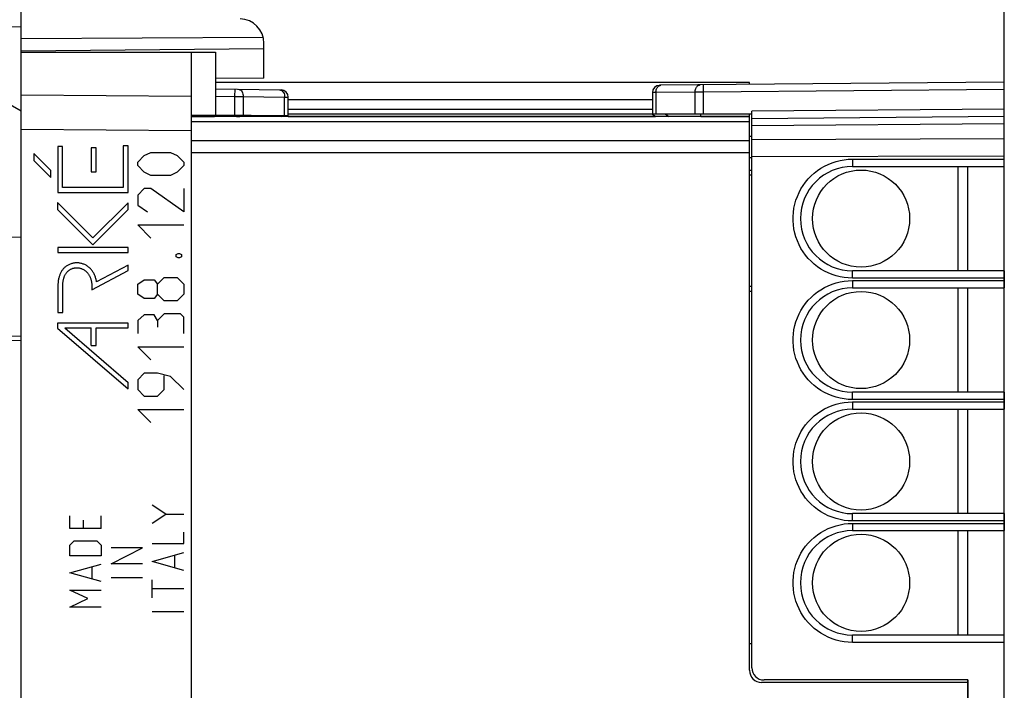
# Model space of a CAD drawing. Units: millimetres. Extents: x -114 to 8, y -1 to 70.
# Drawn here: x -93 to -52, y 18 to 46 of the extents above; entities that cross this region are included whole.
import ezdxf

# ---------------------------------------------------------------- set-up
doc = ezdxf.new("R2010")
doc.units = ezdxf.units.MM
doc.header["$LTSCALE"] = 16.335
doc.layers.get('0').update_dxf_attribs({"linetype": 'CONTINUOUS'})
for name, color, linetype in [('ASSI', 7, 'CONTINUOUS'), ('CURVE', 7, 'CONTINUOUS'), ('DRAFT', 7, 'CONTINUOUS'), ('RACCORDO', 7, 'CONTINUOUS')]:
    doc.layers.add(name, color=color, linetype=linetype)
doc.styles.get("Standard").update_dxf_attribs({"font": 'txt', "width": 0.8})
doc.dimstyles.new('DIMSTYLE_1', dxfattribs={"dimtxt": 3, "dimasz": 3, "dimexe": 1.5, "dimexo": 0.5, "dimgap": 0.75, "dimtad": 1, "dimtxsty": 'STANDARD', "dimblk": '_FILLED', "dimblk1": '_FILLED', "dimblk2": '_FILLED', "dimcen": 0.09, "dimadec": 0, "dimazin": 0, "dimtfac": 1, "dimtofl": 0, "dimtmove": 0, "dimatfit": 3, "dimldrblk": '_FILLED', "dimfxl": 1, "dimtolj": 1, "dimarcsym": 0})

# ---------------------------------------------------------------- blocks, each defined once
blk = doc.blocks.new('_FILLED')
at = {"color": 0, "linetype": 'BYBLOCK'}
blk.add_solid([(0, 0), (-1, 0.317), (-1, -0.317)], dxfattribs=at)
blk = doc.blocks.new('*D1')
at = {"color": 7, "linetype": 'CONTINUOUS'}
for p, q in [((-92.971, 42.706), (-92.971, 57.784)), ((-52.471, 40.434), (-52.471, 57.784)), ((-92.971, 56.284), (-72.721, 56.284)), ((-52.471, 56.284), (-72.721, 56.284))]:
    blk.add_line(p, q, dxfattribs=at)
at = {"color": 7, "linetype": 'CONTINUOUS', "xscale": 3, "yscale": 3, "zscale": 3, "rotation": 180}
blk.add_blockref('_FILLED', (-92.971, 56.284), dxfattribs=at)
at = {"color": 7, "linetype": 'CONTINUOUS', "xscale": 3, "yscale": 3, "zscale": 3}
blk.add_blockref('_FILLED', (-52.471, 56.284), dxfattribs=at)
at = {"color": 7, "linetype": 'CONTINUOUS', "insert": (-72.721, 60.034), "char_height": 3, "width": 8.57143, "attachment_point": 2, "line_spacing_factor": 0.9}
blk.add_mtext('40,5', dxfattribs=at)
blk = doc.blocks.new('*D2')
at = {"color": 7, "linetype": 'CONTINUOUS'}
for p, q in [((-113.871, 13.034), (-113.871, 67.784)), ((-52.471, 40.434), (-52.471, 67.784)), ((-113.871, 66.284), (-83.171, 66.284)), ((-52.471, 66.284), (-83.171, 66.284))]:
    blk.add_line(p, q, dxfattribs=at)
at = {"color": 7, "linetype": 'CONTINUOUS', "xscale": 3, "yscale": 3, "zscale": 3, "rotation": 180}
blk.add_blockref('_FILLED', (-113.871, 66.284), dxfattribs=at)
at = {"color": 7, "linetype": 'CONTINUOUS', "xscale": 3, "yscale": 3, "zscale": 3}
blk.add_blockref('_FILLED', (-52.471, 66.284), dxfattribs=at)
at = {"color": 7, "linetype": 'CONTINUOUS', "insert": (-83.171, 70.034), "char_height": 3, "width": 8.14286, "attachment_point": 2, "line_spacing_factor": 0.9}
blk.add_mtext('61,4', dxfattribs=at)

msp = doc.modelspace()

# ---------------------------------------------------------------- linework, layer by layer
at = {"color": 7, "linetype": 'CONTINUOUS'}
for p, q in [((-92.971, 44.634), (-84.971, 44.634)), ((-85.971, 44.634), (-85.971, 2.934)), ((-84.971, 44.634), (-84.971, 42.041)), ((-82.971, 43.571), (-84.971, 43.554)), ((-84.971, 43.13), (-82.266, 43.082)), ((-81.971, 41.984), (-81.971, 42.782)), ((-66.971, 42.284), (-81.971, 42.284)), ((-82.012, 42.015), (-85.971, 42.05)), ((-84.973, 42.002), (-84.808, 42.04)), ((-84.107, 41.984), (-84.118, 42.034)), ((-83.971, 42.032), (-83.971, 41.984)), ((-82.008, 41.984), (-82.012, 42.015)), ((-81.971, 42.094), (-66.971, 42.094)), ((-92.971, 5.816), (-92.971, 41.751)), ((-62.971, 41.184), (-62.871, 41.184)), ((-62.871, 40.284), (-62.971, 40.284)), ((-54.371, 35.634), (-54.371, 39.934)), ((-54.371, 30.634), (-54.371, 34.934)), ((-54.371, 25.634), (-54.371, 29.934)), ((-54.371, 20.634), (-54.371, 24.934)), ((-62.971, 20.284), (-62.871, 20.284))]:
    msp.add_line(p, q, dxfattribs=at)
at = {"color": 253, "linetype": 'CONTINUOUS'}
for p, q in [((-84.173, 43.116), (-84.178, 42.816)), ((-85.971, 42.819), (-92.971, 42.869)), ((-84.971, 42.83), (-84.178, 42.816)), ((-84.178, 42.816), (-84.178, 42.034)), ((-84.178, 42.816), (-83.825, 42.813)), ((-83.825, 42.813), (-83.825, 42.031)), ((-83.825, 42.813), (-82.118, 42.783)), ((-82.118, 42.016), (-82.118, 42.783)), ((-82.118, 42.783), (-81.971, 42.782)), ((-85.018, 41.984), (-85.019, 41.993)), ((-84.969, 41.984), (-84.973, 42.002)), ((-82.242, 41.984), (-82.176, 42.017)), ((-85.971, 41.405), (-92.971, 41.455))]:
    msp.add_line(p, q, dxfattribs=at)
for points in [[(-84.032, 43.113), (-83.995, 43.108), (-83.96, 43.094), (-83.927, 43.072), (-83.898, 43.042), (-83.872, 43.005), (-83.852, 42.962), (-83.837, 42.915), (-83.828, 42.865), (-83.825, 42.813)], [(-82.325, 43.083), (-82.288, 43.078), (-82.253, 43.064), (-82.22, 43.042), (-82.19, 43.012)], [(-82.19, 43.012), (-82.165, 42.975), (-82.144, 42.932), (-82.13, 42.885)], [(-82.13, 42.885), (-82.121, 42.835), (-82.118, 42.783)]]:
    msp.add_lwpolyline(points, dxfattribs=at)
at = {"color": 7, "linetype": 'CONTINUOUS'}
for centre, radius, start, end in [((-82.271, 42.782), 0.3, 0, 89), ((-85.131, 42.684), 0.7, 270, 283)]:
    msp.add_arc(centre, radius, start, end, dxfattribs=at)
at = {"layer": 'ASSI', "color": 7, "linetype": 'CONTINUOUS'}
for p, q in [((-92.971, 42.206), (-92.971, 48.021)), ((-82.998, 45.24), (-92.971, 45.189)), ((-82.971, 44.771), (-92.971, 44.684)), ((-82.971, 43.571), (-82.971, 45.009)), ((-62.971, 43.384), (-84.971, 43.384)), ((-52.471, 43.397), (-66.674, 43.273)), ((-62.971, 43.305), (-62.971, 43.384)), ((-52.471, 4.171), (-52.471, 43.397)), ((-92.971, 42.206), (-93.971, 42.784)), ((-66.971, 42.973), (-66.971, 42.084)), ((-62.871, 41.908), (-62.871, 42.206)), ((-62.971, 41.984), (-85.971, 41.984)), ((-62.871, 42.084), (-66.971, 42.084)), ((-66.971, 42.084), (-66.821, 41.984)), ((-64.971, 41.984), (-64.971, 42.084)), ((-62.971, 19.184), (-62.971, 42.084)), ((-62.871, 41.906), (-52.471, 41.997)), ((-62.871, 19.284), (-62.871, 41.906)), ((-62.971, 39.782), (-62.871, 39.782)), ((-58.721, 39.934), (-52.471, 39.934)), ((-53.971, 35.634), (-53.971, 39.934)), ((-52.471, 35.634), (-58.721, 35.634)), ((-58.721, 34.934), (-52.471, 34.934)), ((-53.971, 30.634), (-53.971, 34.934)), ((-62.871, 34.786), (-62.971, 34.786)), ((-52.471, 30.634), (-58.721, 30.634)), ((-58.721, 29.934), (-52.471, 29.934)), ((-53.971, 25.634), (-53.971, 29.934)), ((-52.471, 25.634), (-58.721, 25.634)), ((-58.721, 24.934), (-52.471, 24.934)), ((-53.971, 20.634), (-53.971, 24.934)), ((-52.471, 20.634), (-58.721, 20.634)), ((-53.971, 18.684), (-62.471, 18.684)), ((-53.971, 18.784), (-62.371, 18.784)), ((-53.971, 18.784), (-53.971, 18.684)), ((-53.971, 18.684), (-53.971, 5.584))]:
    msp.add_line(p, q, dxfattribs=at)
at = {"layer": 'ASSI', "color": 253, "linetype": 'CONTINUOUS'}
for p, q in [((-92.971, 45.666), (-93.971, 45.684)), ((-66.643, 43.271), (-66.615, 43.273)), ((-64.864, 43.104), (-64.865, 43.201)), ((-64.864, 42.989), (-64.864, 43.104)), ((-52.471, 43.097), (-64.864, 42.989)), ((-66.971, 42.674), (-81.971, 42.674)), ((-66.825, 42.973), (-66.971, 42.973)), ((-65.213, 42.987), (-66.825, 42.973)), ((-66.825, 42.973), (-66.825, 42.084)), ((-64.864, 42.989), (-65.213, 42.987)), ((-65.213, 42.084), (-65.213, 42.987)), ((-64.864, 42.084), (-64.864, 42.989)), ((-52.471, 42.297), (-62.871, 42.206)), ((-85.971, 41.994), (-85.013, 41.994)), ((-84.109, 41.994), (-83.971, 41.994)), ((-81.971, 41.994), (-66.836, 41.994)), ((-66.433, 42.084), (-66.283, 41.984)), ((-64.971, 41.994), (-62.971, 41.994)), ((-62.971, 41.776), (-85.971, 41.776)), ((-62.871, 41.613), (-52.471, 41.704)), ((-62.971, 40.992), (-85.971, 40.992)), ((-62.871, 41.044), (-52.471, 41.082)), ((-62.971, 40.49), (-85.971, 40.49)), ((-62.871, 40.337), (-52.471, 40.375)), ((-58.724, 40.234), (-52.471, 40.234)), ((-58.724, 40.234), (-58.724, 40.119)), ((-58.724, 40.119), (-58.723, 40.022)), ((-58.723, 40.022), (-58.723, 39.974)), ((-62.971, 39.584), (-62.871, 39.584)), ((-58.724, 35.449), (-58.723, 35.546)), ((-58.724, 35.334), (-58.724, 35.449)), ((-52.471, 35.334), (-58.724, 35.334)), ((-62.871, 34.984), (-62.971, 34.984)), ((-58.724, 35.234), (-52.471, 35.234)), ((-58.724, 35.234), (-58.724, 35.119)), ((-58.724, 35.119), (-58.723, 35.022)), ((-58.723, 35.022), (-58.723, 34.974)), ((-58.724, 30.449), (-58.723, 30.546)), ((-58.724, 30.334), (-58.724, 30.449)), ((-52.471, 30.334), (-58.724, 30.334)), ((-58.724, 30.234), (-52.471, 30.234)), ((-58.724, 30.234), (-58.724, 30.119)), ((-58.724, 30.119), (-58.723, 30.022)), ((-58.723, 30.022), (-58.723, 29.974)), ((-58.724, 25.449), (-58.723, 25.546)), ((-58.724, 25.334), (-58.724, 25.449)), ((-52.471, 25.334), (-58.724, 25.334)), ((-58.724, 25.234), (-52.471, 25.234)), ((-58.724, 25.234), (-58.724, 25.119)), ((-58.724, 25.119), (-58.723, 25.022)), ((-58.723, 25.022), (-58.723, 24.974)), ((-58.724, 20.449), (-58.723, 20.546)), ((-58.724, 20.334), (-58.724, 20.449)), ((-52.471, 20.334), (-58.724, 20.334))]:
    msp.add_line(p, q, dxfattribs=at)
for points in [[(-66.825, 42.973), (-66.823, 43.012), (-66.818, 43.051), (-66.809, 43.088), (-66.797, 43.123), (-66.782, 43.155), (-66.764, 43.185), (-66.744, 43.211), (-66.721, 43.233), (-66.696, 43.25), (-66.67, 43.263), (-66.643, 43.271)], [(-65.213, 42.987), (-65.211, 43.026), (-65.206, 43.065), (-65.197, 43.102), (-65.185, 43.137), (-65.17, 43.169), (-65.152, 43.199), (-65.131, 43.225), (-65.109, 43.247), (-65.084, 43.264), (-65.058, 43.277), (-65.031, 43.285), (-65.003, 43.287)], [(-64.865, 43.201), (-64.865, 43.248), (-64.864, 43.266), (-64.864, 43.278), (-64.864, 43.286), (-64.864, 43.289)], [(-58.724, 35.334), (-58.897, 35.34), (-59.068, 35.358), (-59.236, 35.388), (-59.403, 35.43), (-59.567, 35.483), (-59.725, 35.548), (-59.879, 35.623), (-60.027, 35.709), (-60.168, 35.805), (-60.302, 35.91), (-60.429, 36.025), (-60.547, 36.147), (-60.656, 36.278), (-60.757, 36.416), (-60.847, 36.56), (-60.926, 36.711), (-60.996, 36.867), (-61.054, 37.027), (-61.101, 37.191), (-61.137, 37.358), (-61.161, 37.527), (-61.172, 37.697), (-61.172, 37.869), (-61.161, 38.039), (-61.137, 38.208), (-61.101, 38.376), (-61.054, 38.54), (-60.996, 38.7), (-60.927, 38.856), (-60.847, 39.006), (-60.757, 39.151), (-60.657, 39.289), (-60.548, 39.42), (-60.43, 39.542), (-60.303, 39.657), (-60.169, 39.762), (-60.028, 39.858), (-59.88, 39.944), (-59.726, 40.019), (-59.567, 40.084), (-59.403, 40.138), (-59.237, 40.179), (-59.069, 40.209), (-58.898, 40.227), (-58.724, 40.234)], [(-58.723, 39.974), (-58.722, 39.957), (-58.722, 39.944), (-58.722, 39.936), (-58.721, 39.934)], [(-58.723, 35.546), (-58.723, 35.594), (-58.722, 35.611), (-58.722, 35.624), (-58.722, 35.631), (-58.721, 35.634)], [(-58.724, 30.334), (-58.897, 30.34), (-59.068, 30.358), (-59.236, 30.388), (-59.403, 30.43), (-59.567, 30.483), (-59.725, 30.548), (-59.879, 30.623), (-60.027, 30.709), (-60.168, 30.805), (-60.302, 30.91), (-60.429, 31.025), (-60.547, 31.147), (-60.656, 31.278), (-60.757, 31.416), (-60.847, 31.56), (-60.926, 31.711), (-60.996, 31.867), (-61.054, 32.027), (-61.101, 32.191), (-61.137, 32.358), (-61.161, 32.527), (-61.172, 32.697), (-61.172, 32.869), (-61.161, 33.039), (-61.137, 33.208), (-61.101, 33.376), (-61.054, 33.54), (-60.996, 33.7), (-60.927, 33.856), (-60.847, 34.006), (-60.757, 34.151), (-60.657, 34.289), (-60.548, 34.42), (-60.43, 34.542), (-60.303, 34.657), (-60.169, 34.762), (-60.028, 34.858), (-59.88, 34.944), (-59.726, 35.019), (-59.567, 35.084), (-59.403, 35.138), (-59.237, 35.179), (-59.069, 35.209), (-58.898, 35.227), (-58.724, 35.234)], [(-58.723, 34.974), (-58.722, 34.957), (-58.722, 34.944), (-58.722, 34.936), (-58.721, 34.934)], [(-58.723, 30.546), (-58.723, 30.594), (-58.722, 30.611), (-58.722, 30.624), (-58.722, 30.631), (-58.721, 30.634)], [(-58.724, 25.334), (-58.897, 25.34), (-59.068, 25.358), (-59.236, 25.388), (-59.403, 25.43), (-59.567, 25.483), (-59.725, 25.548), (-59.879, 25.623), (-60.027, 25.709), (-60.168, 25.805), (-60.302, 25.91), (-60.429, 26.025), (-60.547, 26.147), (-60.656, 26.278), (-60.757, 26.416), (-60.847, 26.56), (-60.926, 26.711), (-60.996, 26.867), (-61.054, 27.027), (-61.101, 27.191), (-61.137, 27.358), (-61.161, 27.527), (-61.172, 27.697), (-61.172, 27.869), (-61.161, 28.039), (-61.137, 28.208), (-61.101, 28.376), (-61.054, 28.54), (-60.996, 28.7), (-60.927, 28.856), (-60.847, 29.006), (-60.757, 29.151), (-60.657, 29.289), (-60.548, 29.42), (-60.43, 29.542), (-60.303, 29.657), (-60.169, 29.762), (-60.028, 29.858), (-59.88, 29.944), (-59.726, 30.019), (-59.567, 30.084), (-59.403, 30.138), (-59.237, 30.179), (-59.069, 30.209), (-58.898, 30.227), (-58.724, 30.234)], [(-58.723, 29.974), (-58.722, 29.957), (-58.722, 29.944), (-58.722, 29.936), (-58.721, 29.934)], [(-58.723, 25.546), (-58.723, 25.594), (-58.722, 25.611), (-58.722, 25.624), (-58.722, 25.631), (-58.721, 25.634)], [(-58.724, 20.334), (-58.897, 20.34), (-59.068, 20.358), (-59.236, 20.388), (-59.403, 20.43), (-59.567, 20.483), (-59.725, 20.548), (-59.879, 20.623), (-60.027, 20.709), (-60.168, 20.805), (-60.302, 20.91), (-60.429, 21.025), (-60.547, 21.147), (-60.656, 21.278), (-60.757, 21.416), (-60.847, 21.56), (-60.926, 21.711), (-60.996, 21.867), (-61.054, 22.027), (-61.101, 22.191), (-61.137, 22.358), (-61.161, 22.527), (-61.172, 22.697), (-61.172, 22.869), (-61.161, 23.039), (-61.137, 23.208), (-61.101, 23.376), (-61.054, 23.54), (-60.996, 23.7), (-60.927, 23.856), (-60.847, 24.006), (-60.757, 24.151), (-60.657, 24.289), (-60.548, 24.42), (-60.43, 24.542), (-60.303, 24.657), (-60.169, 24.762), (-60.028, 24.858), (-59.88, 24.944), (-59.726, 25.019), (-59.567, 25.084), (-59.403, 25.138), (-59.237, 25.179), (-59.069, 25.209), (-58.898, 25.227), (-58.724, 25.234)], [(-58.723, 24.974), (-58.722, 24.957), (-58.722, 24.944), (-58.722, 24.936), (-58.721, 24.934)], [(-58.723, 20.546), (-58.723, 20.594), (-58.722, 20.611), (-58.722, 20.624), (-58.722, 20.631), (-58.721, 20.634)]]:
    msp.add_lwpolyline(points, dxfattribs=at)
at = {"layer": 'ASSI', "color": 7, "linetype": 'CONTINUOUS'}
for centre in [(-58.371, 37.784), (-58.371, 32.784), (-58.371, 27.784), (-58.371, 22.784)]:
    msp.add_circle(centre, 2, dxfattribs=at)
for centre, radius, start, end in [((-83.971, 45.009), 1, 0, 89), ((-66.671, 42.973), 0.3, 90.5013, 180), ((-58.721, 37.784), 2.15, 90, 270), ((-58.721, 32.784), 2.15, 90, 270), ((-58.721, 27.784), 2.15, 90, 270), ((-58.721, 22.784), 2.15, 90, 270), ((-62.471, 19.184), 0.5, 180, 270), ((-62.371, 19.284), 0.5, 180, 270)]:
    msp.add_arc(centre, radius, start, end, dxfattribs=at)
at = {"layer": 'CURVE', "color": 7, "linetype": 'CONTINUOUS'}
for p, q in [((-91.468, 40.759), (-91.468, 38.863)), ((-91.266, 40.759), (-91.468, 40.759)), ((-91.266, 39.065), (-91.266, 40.759)), ((-90.086, 40.704), (-90.086, 39.704)), ((-89.885, 40.704), (-90.086, 40.704)), ((-89.885, 39.704), (-89.885, 40.704)), ((-88.773, 40.784), (-88.773, 39.065)), ((-88.571, 40.784), (-88.773, 40.784)), ((-88.571, 38.863), (-88.571, 40.784)), ((-92.45, 40.467), (-92.45, 40.182)), ((-91.75, 39.767), (-92.45, 40.467)), ((-92.45, 40.182), (-91.75, 39.481)), ((-91.75, 39.481), (-91.75, 39.767)), ((-90.086, 39.704), (-89.885, 39.704)), ((-88.773, 39.065), (-91.266, 39.065)), ((-91.468, 38.863), (-88.571, 38.863)), ((-91.472, 38.442), (-91.472, 38.156)), ((-90.016, 36.986), (-91.472, 38.442)), ((-91.472, 38.156), (-90.016, 36.701)), ((-88.564, 38.438), (-90.016, 36.986)), ((-90.016, 36.701), (-88.564, 38.153)), ((-88.564, 38.153), (-88.564, 38.438)), ((-91.466, 36.596), (-91.466, 36.394)), ((-88.564, 36.596), (-91.466, 36.596)), ((-88.564, 36.394), (-88.564, 36.596)), ((-91.466, 36.394), (-88.564, 36.394)), ((-88.564, 35.87), (-89.871, 35.184)), ((-88.564, 35.642), (-88.564, 35.87)), ((-90.063, 34.855), (-88.564, 35.642)), ((-91.456, 35.061), (-91.456, 33.916)), ((-91.255, 33.916), (-91.255, 35.061)), ((-90.063, 35.022), (-90.063, 34.855)), ((-91.456, 33.916), (-91.255, 33.916)), ((-91.472, 33.484), (-91.472, 33.277)), ((-88.564, 33.484), (-91.472, 33.484)), ((-91.472, 33.277), (-88.564, 30.77)), ((-91.169, 33.282), (-88.564, 31.037)), ((-91.169, 33.282), (-90.086, 33.282)), ((-90.086, 32.562), (-90.086, 33.282)), ((-89.884, 32.562), (-89.884, 33.282)), ((-89.884, 33.282), (-88.564, 33.282)), ((-88.564, 33.282), (-88.564, 33.484)), ((-90.086, 32.562), (-89.884, 32.562)), ((-88.564, 30.77), (-88.564, 31.037))]:
    msp.add_line(p, q, dxfattribs=at)
at = {"layer": 'CURVE', "color": 253, "linetype": 'CONTINUOUS'}
for p, q in [((-88.172, 40.105), (-87.901, 40.377)), ((-87.901, 40.377), (-87.629, 40.512)), ((-87.629, 40.512), (-86.815, 40.512)), ((-86.815, 40.512), (-86.544, 40.377)), ((-86.544, 40.377), (-86.272, 40.105)), ((-88.172, 39.969), (-88.172, 40.105)), ((-87.901, 39.698), (-88.172, 39.969)), ((-86.272, 39.969), (-86.544, 39.698)), ((-86.272, 40.105), (-86.272, 39.969)), ((-87.629, 39.562), (-87.901, 39.698)), ((-86.815, 39.562), (-87.629, 39.562)), ((-86.544, 39.698), (-86.815, 39.562)), ((-87.901, 39.019), (-88.172, 38.748)), ((-87.629, 39.019), (-87.901, 39.019)), ((-86.272, 38.069), (-87.629, 39.019)), ((-86.272, 39.019), (-86.272, 38.069)), ((-88.172, 38.748), (-88.172, 38.341)), ((-88.172, 38.341), (-87.765, 38.069)), ((-87.629, 36.984), (-88.172, 37.527)), ((-88.172, 37.527), (-86.272, 37.527)), ((-86.589, 36.305), (-86.499, 36.35)), ((-86.589, 36.215), (-86.589, 36.305)), ((-86.499, 36.169), (-86.589, 36.215)), ((-86.499, 36.35), (-86.453, 36.35)), ((-86.453, 36.169), (-86.499, 36.169)), ((-86.453, 36.35), (-86.363, 36.305)), ((-86.363, 36.215), (-86.453, 36.169)), ((-86.363, 36.305), (-86.363, 36.215)), ((-87.358, 35.084), (-87.087, 35.355)), ((-87.087, 35.355), (-86.544, 35.355)), ((-86.544, 35.355), (-86.272, 35.084)), ((-88.172, 35.084), (-87.901, 35.265)), ((-88.172, 34.677), (-88.172, 35.084)), ((-87.901, 35.265), (-87.494, 35.265)), ((-87.494, 35.265), (-87.358, 35.084)), ((-87.358, 34.677), (-87.358, 35.084)), ((-86.272, 35.084), (-86.272, 34.677)), ((-87.901, 34.496), (-88.172, 34.677)), ((-87.494, 34.496), (-87.901, 34.496)), ((-87.358, 34.677), (-87.494, 34.496)), ((-87.087, 34.405), (-87.358, 34.677)), ((-86.272, 34.677), (-86.544, 34.405)), ((-86.544, 34.405), (-87.087, 34.405)), ((-87.901, 33.817), (-88.172, 33.591)), ((-87.494, 33.817), (-87.901, 33.817)), ((-87.358, 33.591), (-87.494, 33.817)), ((-87.087, 33.862), (-87.358, 33.591)), ((-86.408, 33.862), (-87.087, 33.862)), ((-86.272, 33.727), (-86.408, 33.862)), ((-86.272, 33.048), (-86.272, 33.727)), ((-88.172, 33.591), (-88.172, 33.048)), ((-87.358, 33.591), (-87.358, 33.319)), ((-87.629, 31.962), (-88.172, 32.505)), ((-88.172, 32.505), (-86.272, 32.505)), ((-87.901, 31.419), (-88.172, 31.148)), ((-87.358, 31.419), (-87.901, 31.419)), ((-86.815, 31.284), (-87.358, 31.419)), ((-87.087, 30.741), (-87.087, 31.329)), ((-86.272, 30.741), (-86.815, 31.284)), ((-88.172, 31.148), (-88.172, 30.741)), ((-88.172, 30.741), (-87.901, 30.469)), ((-87.901, 30.469), (-87.358, 30.469)), ((-87.358, 30.469), (-87.087, 30.741)), ((-87.629, 29.384), (-88.172, 29.927)), ((-88.172, 29.927), (-86.272, 29.927)), ((-87.015, 25.608), (-87.572, 25.979)), ((-87.572, 25.236), (-87.015, 25.608)), ((-87.015, 25.608), (-86.272, 25.608)), ((-90.972, 25.018), (-90.972, 25.548)), ((-90.415, 25.371), (-90.415, 25.018)), ((-89.672, 25.018), (-89.672, 25.548)), ((-89.672, 25.018), (-90.972, 25.018)), ((-86.272, 24.4), (-86.272, 24.865)), ((-90.972, 24.342), (-90.786, 24.518)), ((-90.972, 23.901), (-90.972, 24.342)), ((-90.786, 24.518), (-89.858, 24.518)), ((-89.858, 24.518), (-89.672, 24.342)), ((-89.672, 24.342), (-89.672, 23.901)), ((-87.572, 24.4), (-86.272, 24.4)), ((-89.272, 23.572), (-87.972, 24.222)), ((-87.972, 24.222), (-89.272, 24.222)), ((-87.572, 23.658), (-86.272, 24.029)), ((-89.672, 23.901), (-90.972, 23.901)), ((-90.972, 23.195), (-89.672, 23.548)), ((-87.972, 23.572), (-89.272, 23.572)), ((-86.272, 23.286), (-87.572, 23.658)), ((-86.644, 23.41), (-86.644, 23.905)), ((-89.672, 22.842), (-90.972, 23.195)), ((-90.043, 22.96), (-90.043, 23.43)), ((-87.972, 22.984), (-89.272, 22.984)), ((-87.572, 22.172), (-87.572, 22.915)), ((-90.229, 22.137), (-90.972, 22.489)), ((-90.972, 22.489), (-89.672, 22.489)), ((-86.272, 22.543), (-87.572, 22.543)), ((-90.972, 21.784), (-90.229, 22.137)), ((-89.672, 21.784), (-90.972, 21.784)), ((-86.272, 21.584), (-87.572, 21.584))]:
    msp.add_line(p, q, dxfattribs=at)
at = {"layer": 'CURVE', "color": 7, "linetype": 'CONTINUOUS'}
for points in [[(-89.871, 35.184), (-89.876, 35.216), (-89.882, 35.249), (-89.889, 35.282), (-89.897, 35.314), (-89.906, 35.347), (-89.917, 35.379), (-89.928, 35.411), (-89.941, 35.442), (-89.954, 35.473), (-89.969, 35.504), (-89.984, 35.534), (-90.001, 35.563), (-90.019, 35.592), (-90.038, 35.62), (-90.057, 35.647), (-90.078, 35.674), (-90.1, 35.699), (-90.122, 35.724), (-90.146, 35.747), (-90.17, 35.769), (-90.194, 35.789), (-90.22, 35.809), (-90.246, 35.827), (-90.272, 35.845), (-90.3, 35.861), (-90.328, 35.876), (-90.357, 35.89), (-90.386, 35.903), (-90.416, 35.915), (-90.446, 35.925), (-90.477, 35.934), (-90.508, 35.942), (-90.539, 35.949), (-90.571, 35.954), (-90.602, 35.958), (-90.634, 35.961), (-90.666, 35.962), (-90.698, 35.962), (-90.73, 35.961), (-90.762, 35.958), (-90.794, 35.954), (-90.826, 35.948), (-90.857, 35.941), (-90.888, 35.933), (-90.919, 35.923), (-90.949, 35.912), (-90.979, 35.9), (-91.009, 35.886), (-91.037, 35.872), (-91.065, 35.856), (-91.092, 35.839), (-91.118, 35.821), (-91.144, 35.802), (-91.169, 35.781), (-91.192, 35.76), (-91.215, 35.738), (-91.237, 35.715), (-91.258, 35.691), (-91.277, 35.666), (-91.294, 35.642), (-91.31, 35.618), (-91.325, 35.593), (-91.339, 35.568), (-91.352, 35.542), (-91.365, 35.515), (-91.376, 35.488), (-91.387, 35.461), (-91.397, 35.434), (-91.406, 35.406), (-91.414, 35.378), (-91.423, 35.343), (-91.431, 35.308), (-91.437, 35.273), (-91.443, 35.238), (-91.448, 35.203), (-91.451, 35.167), (-91.454, 35.132), (-91.456, 35.096), (-91.456, 35.061)], [(-91.255, 35.061), (-91.254, 35.09), (-91.253, 35.119), (-91.251, 35.148), (-91.248, 35.177), (-91.245, 35.205), (-91.24, 35.234), (-91.235, 35.263), (-91.229, 35.291), (-91.222, 35.32), (-91.215, 35.342), (-91.208, 35.365), (-91.2, 35.387), (-91.192, 35.41), (-91.182, 35.431), (-91.172, 35.453), (-91.161, 35.474), (-91.15, 35.495), (-91.137, 35.515), (-91.124, 35.534), (-91.11, 35.553), (-91.095, 35.571), (-91.08, 35.589), (-91.063, 35.605), (-91.046, 35.621), (-91.028, 35.637), (-91.009, 35.651), (-90.99, 35.665), (-90.97, 35.678), (-90.95, 35.69), (-90.929, 35.701), (-90.908, 35.711), (-90.886, 35.721), (-90.863, 35.729), (-90.841, 35.737), (-90.818, 35.743), (-90.795, 35.749), (-90.771, 35.753), (-90.748, 35.757), (-90.724, 35.759), (-90.7, 35.76), (-90.677, 35.761), (-90.653, 35.76), (-90.629, 35.758), (-90.606, 35.755), (-90.582, 35.751), (-90.559, 35.746), (-90.536, 35.74), (-90.513, 35.733), (-90.491, 35.726), (-90.469, 35.717), (-90.447, 35.707), (-90.426, 35.697), (-90.405, 35.685), (-90.384, 35.673), (-90.364, 35.66), (-90.345, 35.647), (-90.326, 35.632), (-90.308, 35.617), (-90.29, 35.601), (-90.273, 35.585), (-90.256, 35.568), (-90.24, 35.55), (-90.225, 35.532), (-90.211, 35.513), (-90.196, 35.492), (-90.182, 35.47), (-90.168, 35.448), (-90.156, 35.425), (-90.144, 35.401), (-90.134, 35.377), (-90.124, 35.353), (-90.115, 35.329), (-90.106, 35.304), (-90.099, 35.279), (-90.091, 35.251), (-90.084, 35.223), (-90.079, 35.194), (-90.074, 35.166), (-90.07, 35.137), (-90.067, 35.109), (-90.065, 35.08), (-90.063, 35.051), (-90.063, 35.022)]]:
    msp.add_lwpolyline(points, dxfattribs=at)
at = {"layer": 'DRAFT', "color": 7, "linetype": 'CONTINUOUS'}
for p, q in [((-92.971, 44.634), (-85.971, 44.634)), ((-84.971, 44.634), (-84.971, 42.041)), ((-92.971, 41.751), (-92.971, 42.206)), ((-85.971, 42.05), (-84.971, 42.041)), ((-53.971, 35.634), (-53.971, 39.934)), ((-92.971, 37.019), (-94.971, 36.984)), ((-53.971, 30.634), (-53.971, 34.934)), ((-92.971, 32.749), (-94.971, 32.784)), ((-53.971, 25.634), (-53.971, 29.934)), ((-53.971, 20.634), (-53.971, 24.934))]:
    msp.add_line(p, q, dxfattribs=at)
at = {"layer": 'RACCORDO', "color": 7, "linetype": 'CONTINUOUS'}
for p, q in [((-85.971, 44.634), (-85.971, 2.934)), ((-84.971, 43.13), (-82.266, 43.082)), ((-52.471, 43.397), (-66.674, 43.273)), ((-52.471, 39.934), (-52.471, 43.397)), ((-81.971, 41.984), (-81.971, 42.782)), ((-66.971, 42.973), (-66.971, 42.084)), ((-62.871, 41.908), (-62.871, 42.206)), ((-82.012, 42.015), (-84.971, 42.041)), ((-83.971, 42.032), (-83.971, 41.984)), ((-82.008, 41.984), (-82.012, 42.015)), ((-62.871, 42.084), (-66.971, 42.084)), ((-66.971, 42.084), (-66.821, 41.984)), ((-64.971, 41.984), (-64.971, 42.084)), ((-62.871, 41.906), (-52.471, 41.997)), ((-62.871, 19.284), (-62.871, 41.906)), ((-92.971, 5.816), (-92.971, 41.751)), ((-62.971, 39.782), (-62.871, 39.782)), ((-58.721, 39.934), (-52.471, 39.934)), ((-52.471, 35.634), (-58.721, 35.634)), ((-52.471, 35.634), (-52.471, 34.934)), ((-58.721, 34.934), (-52.471, 34.934)), ((-62.871, 34.786), (-62.971, 34.786)), ((-52.471, 30.634), (-58.721, 30.634)), ((-52.471, 30.634), (-52.471, 29.934)), ((-58.721, 29.934), (-52.471, 29.934)), ((-52.471, 25.634), (-58.721, 25.634)), ((-52.471, 25.634), (-52.471, 24.934)), ((-58.721, 24.934), (-52.471, 24.934)), ((-52.471, 20.634), (-58.721, 20.634)), ((-52.471, 4.171), (-52.471, 20.634)), ((-53.971, 18.784), (-62.371, 18.784)), ((-53.971, 7.068), (-53.971, 18.784))]:
    msp.add_line(p, q, dxfattribs=at)
at = {"layer": 'RACCORDO', "color": 253, "linetype": 'CONTINUOUS'}
for p, q in [((-84.173, 43.116), (-84.178, 42.816)), ((-66.643, 43.271), (-66.615, 43.273)), ((-64.864, 43.104), (-64.865, 43.201)), ((-64.864, 42.989), (-64.864, 43.104)), ((-52.471, 43.097), (-64.864, 42.989)), ((-85.971, 42.819), (-92.971, 42.869)), ((-84.971, 42.83), (-84.178, 42.816)), ((-84.178, 42.816), (-84.178, 42.034)), ((-84.178, 42.816), (-83.825, 42.813)), ((-83.825, 42.813), (-83.825, 42.031)), ((-83.825, 42.813), (-82.118, 42.783)), ((-82.118, 42.016), (-82.118, 42.783)), ((-82.118, 42.783), (-81.971, 42.782)), ((-66.825, 42.973), (-66.971, 42.973)), ((-65.213, 42.987), (-66.825, 42.973)), ((-66.825, 42.973), (-66.825, 42.084)), ((-64.864, 42.989), (-65.213, 42.987)), ((-65.213, 42.084), (-65.213, 42.987)), ((-64.864, 42.084), (-64.864, 42.989)), ((-52.471, 42.297), (-62.871, 42.206)), ((-82.242, 41.984), (-82.176, 42.017)), ((-66.433, 42.084), (-66.283, 41.984)), ((-85.971, 41.405), (-92.971, 41.455)), ((-62.871, 41.613), (-52.471, 41.704)), ((-62.871, 41.044), (-52.471, 41.082)), ((-62.871, 40.337), (-52.471, 40.375)), ((-58.724, 40.234), (-52.471, 40.234)), ((-58.724, 40.234), (-58.724, 40.119)), ((-58.724, 40.119), (-58.723, 40.022)), ((-58.723, 40.022), (-58.723, 39.974)), ((-62.971, 39.584), (-62.871, 39.584)), ((-58.724, 35.449), (-58.723, 35.546)), ((-58.724, 35.334), (-58.724, 35.449)), ((-52.471, 35.334), (-58.724, 35.334)), ((-62.871, 34.984), (-62.971, 34.984)), ((-58.724, 35.234), (-52.471, 35.234)), ((-58.724, 35.234), (-58.724, 35.119)), ((-58.724, 35.119), (-58.723, 35.022)), ((-58.723, 35.022), (-58.723, 34.974)), ((-94.971, 32.984), (-92.971, 32.949)), ((-58.724, 30.449), (-58.723, 30.546)), ((-58.724, 30.334), (-58.724, 30.449)), ((-52.471, 30.334), (-58.724, 30.334)), ((-58.724, 30.234), (-52.471, 30.234)), ((-58.724, 30.234), (-58.724, 30.119)), ((-58.724, 30.119), (-58.723, 30.022)), ((-58.723, 30.022), (-58.723, 29.974)), ((-58.724, 25.449), (-58.723, 25.546)), ((-58.724, 25.334), (-58.724, 25.449)), ((-52.471, 25.334), (-58.724, 25.334)), ((-58.724, 25.234), (-52.471, 25.234)), ((-58.724, 25.234), (-58.724, 25.119)), ((-58.724, 25.119), (-58.723, 25.022)), ((-58.723, 25.022), (-58.723, 24.974)), ((-58.724, 20.449), (-58.723, 20.546)), ((-58.724, 20.334), (-58.724, 20.449)), ((-52.471, 20.334), (-58.724, 20.334))]:
    msp.add_line(p, q, dxfattribs=at)
for points in [[(-84.032, 43.113), (-83.995, 43.108), (-83.96, 43.094), (-83.927, 43.072), (-83.898, 43.042), (-83.872, 43.005), (-83.852, 42.962), (-83.837, 42.915), (-83.828, 42.865), (-83.825, 42.813)], [(-82.325, 43.083), (-82.288, 43.078), (-82.253, 43.064), (-82.22, 43.042), (-82.19, 43.012)], [(-82.19, 43.012), (-82.165, 42.975), (-82.144, 42.932), (-82.13, 42.885)], [(-66.825, 42.973), (-66.823, 43.012), (-66.818, 43.051), (-66.809, 43.088), (-66.797, 43.123), (-66.782, 43.155), (-66.764, 43.185), (-66.744, 43.211), (-66.721, 43.233), (-66.696, 43.25), (-66.67, 43.263), (-66.643, 43.271)], [(-65.213, 42.987), (-65.211, 43.026), (-65.206, 43.065), (-65.197, 43.102), (-65.185, 43.137), (-65.17, 43.169), (-65.152, 43.199), (-65.131, 43.225), (-65.109, 43.247), (-65.084, 43.264), (-65.058, 43.277), (-65.031, 43.285), (-65.003, 43.287)], [(-64.865, 43.201), (-64.865, 43.248), (-64.864, 43.266), (-64.864, 43.278), (-64.864, 43.286), (-64.864, 43.289)], [(-82.13, 42.885), (-82.121, 42.835), (-82.118, 42.783)], [(-58.724, 35.334), (-58.897, 35.34), (-59.068, 35.358), (-59.236, 35.388), (-59.403, 35.43), (-59.567, 35.483), (-59.725, 35.548), (-59.879, 35.623), (-60.027, 35.709), (-60.168, 35.805), (-60.302, 35.91), (-60.429, 36.025), (-60.547, 36.147), (-60.656, 36.278), (-60.757, 36.416), (-60.847, 36.56), (-60.926, 36.711), (-60.996, 36.867), (-61.054, 37.027), (-61.101, 37.191), (-61.137, 37.358), (-61.161, 37.527), (-61.172, 37.697), (-61.172, 37.869), (-61.161, 38.039), (-61.137, 38.208), (-61.101, 38.376), (-61.054, 38.54), (-60.996, 38.7), (-60.927, 38.856), (-60.847, 39.006), (-60.757, 39.151), (-60.657, 39.289), (-60.548, 39.42), (-60.43, 39.542), (-60.303, 39.657), (-60.169, 39.762), (-60.028, 39.858), (-59.88, 39.944), (-59.726, 40.019), (-59.567, 40.084), (-59.403, 40.138), (-59.237, 40.179), (-59.069, 40.209), (-58.898, 40.227), (-58.724, 40.234)], [(-58.723, 39.974), (-58.722, 39.957), (-58.722, 39.944), (-58.722, 39.936), (-58.721, 39.934)], [(-58.723, 35.546), (-58.723, 35.594), (-58.722, 35.611), (-58.722, 35.624), (-58.722, 35.631), (-58.721, 35.634)], [(-58.724, 30.334), (-58.897, 30.34), (-59.068, 30.358), (-59.236, 30.388), (-59.403, 30.43), (-59.567, 30.483), (-59.725, 30.548), (-59.879, 30.623), (-60.027, 30.709), (-60.168, 30.805), (-60.302, 30.91), (-60.429, 31.025), (-60.547, 31.147), (-60.656, 31.278), (-60.757, 31.416), (-60.847, 31.56), (-60.926, 31.711), (-60.996, 31.867), (-61.054, 32.027), (-61.101, 32.191), (-61.137, 32.358), (-61.161, 32.527), (-61.172, 32.697), (-61.172, 32.869), (-61.161, 33.039), (-61.137, 33.208), (-61.101, 33.376), (-61.054, 33.54), (-60.996, 33.7), (-60.927, 33.856), (-60.847, 34.006), (-60.757, 34.151), (-60.657, 34.289), (-60.548, 34.42), (-60.43, 34.542), (-60.303, 34.657), (-60.169, 34.762), (-60.028, 34.858), (-59.88, 34.944), (-59.726, 35.019), (-59.567, 35.084), (-59.403, 35.138), (-59.237, 35.179), (-59.069, 35.209), (-58.898, 35.227), (-58.724, 35.234)], [(-58.723, 34.974), (-58.722, 34.957), (-58.722, 34.944), (-58.722, 34.936), (-58.721, 34.934)], [(-58.723, 30.546), (-58.723, 30.594), (-58.722, 30.611), (-58.722, 30.624), (-58.722, 30.631), (-58.721, 30.634)], [(-58.724, 25.334), (-58.897, 25.34), (-59.068, 25.358), (-59.236, 25.388), (-59.403, 25.43), (-59.567, 25.483), (-59.725, 25.548), (-59.879, 25.623), (-60.027, 25.709), (-60.168, 25.805), (-60.302, 25.91), (-60.429, 26.025), (-60.547, 26.147), (-60.656, 26.278), (-60.757, 26.416), (-60.847, 26.56), (-60.926, 26.711), (-60.996, 26.867), (-61.054, 27.027), (-61.101, 27.191), (-61.137, 27.358), (-61.161, 27.527), (-61.172, 27.697), (-61.172, 27.869), (-61.161, 28.039), (-61.137, 28.208), (-61.101, 28.376), (-61.054, 28.54), (-60.996, 28.7), (-60.927, 28.856), (-60.847, 29.006), (-60.757, 29.151), (-60.657, 29.289), (-60.548, 29.42), (-60.43, 29.542), (-60.303, 29.657), (-60.169, 29.762), (-60.028, 29.858), (-59.88, 29.944), (-59.726, 30.019), (-59.567, 30.084), (-59.403, 30.138), (-59.237, 30.179), (-59.069, 30.209), (-58.898, 30.227), (-58.724, 30.234)], [(-58.723, 29.974), (-58.722, 29.957), (-58.722, 29.944), (-58.722, 29.936), (-58.721, 29.934)], [(-58.723, 25.546), (-58.723, 25.594), (-58.722, 25.611), (-58.722, 25.624), (-58.722, 25.631), (-58.721, 25.634)], [(-58.724, 20.334), (-58.897, 20.34), (-59.068, 20.358), (-59.236, 20.388), (-59.403, 20.43), (-59.567, 20.483), (-59.725, 20.548), (-59.879, 20.623), (-60.027, 20.709), (-60.168, 20.805), (-60.302, 20.91), (-60.429, 21.025), (-60.547, 21.147), (-60.656, 21.278), (-60.757, 21.416), (-60.847, 21.56), (-60.926, 21.711), (-60.996, 21.867), (-61.054, 22.027), (-61.101, 22.191), (-61.137, 22.358), (-61.161, 22.527), (-61.172, 22.697), (-61.172, 22.869), (-61.161, 23.039), (-61.137, 23.208), (-61.101, 23.376), (-61.054, 23.54), (-60.996, 23.7), (-60.927, 23.856), (-60.847, 24.006), (-60.757, 24.151), (-60.657, 24.289), (-60.548, 24.42), (-60.43, 24.542), (-60.303, 24.657), (-60.169, 24.762), (-60.028, 24.858), (-59.88, 24.944), (-59.726, 25.019), (-59.567, 25.084), (-59.403, 25.138), (-59.237, 25.179), (-59.069, 25.209), (-58.898, 25.227), (-58.724, 25.234)], [(-58.723, 24.974), (-58.722, 24.957), (-58.722, 24.944), (-58.722, 24.936), (-58.721, 24.934)], [(-58.723, 20.546), (-58.723, 20.594), (-58.722, 20.611), (-58.722, 20.624), (-58.722, 20.631), (-58.721, 20.634)]]:
    msp.add_lwpolyline(points, dxfattribs=at)
at = {"layer": 'RACCORDO', "color": 7, "linetype": 'CONTINUOUS'}
for centre, radius, start, end in [((-82.271, 42.782), 0.3, 0, 89.0003), ((-66.671, 42.973), 0.3, 90.5013, 180), ((-58.721, 37.784), 2.15, 90, 270), ((-58.721, 32.784), 2.15, 90, 270), ((-58.721, 27.784), 2.15, 90, 270), ((-58.721, 22.784), 2.15, 90, 270), ((-62.371, 19.284), 0.5, 180, 270)]:
    msp.add_arc(centre, radius, start, end, dxfattribs=at)

# ---------------------------------------------------------------- dimensions: what is measured, and where the dimension line sits
at = {"color": 7, "linetype": 'CONTINUOUS'}
for base, p2, picture, middle in [((-113.871, 66.284), (-113.871, 12.534), '*D2', (-83.171, 66.284)), ((-92.971, 56.284), (-92.971, 42.206), '*D1', (-72.721, 56.284))]:
    dim = msp.add_linear_dim(base=base, p1=(-52.471, 39.934), p2=p2, angle=180, dimstyle='DIMSTYLE_1', dxfattribs=at)
    dim.commit()
    dim.dimension.update_dxf_attribs({"geometry": picture, "text_midpoint": middle, "dimtype": 160})

doc.saveas('drawing.dxf')
